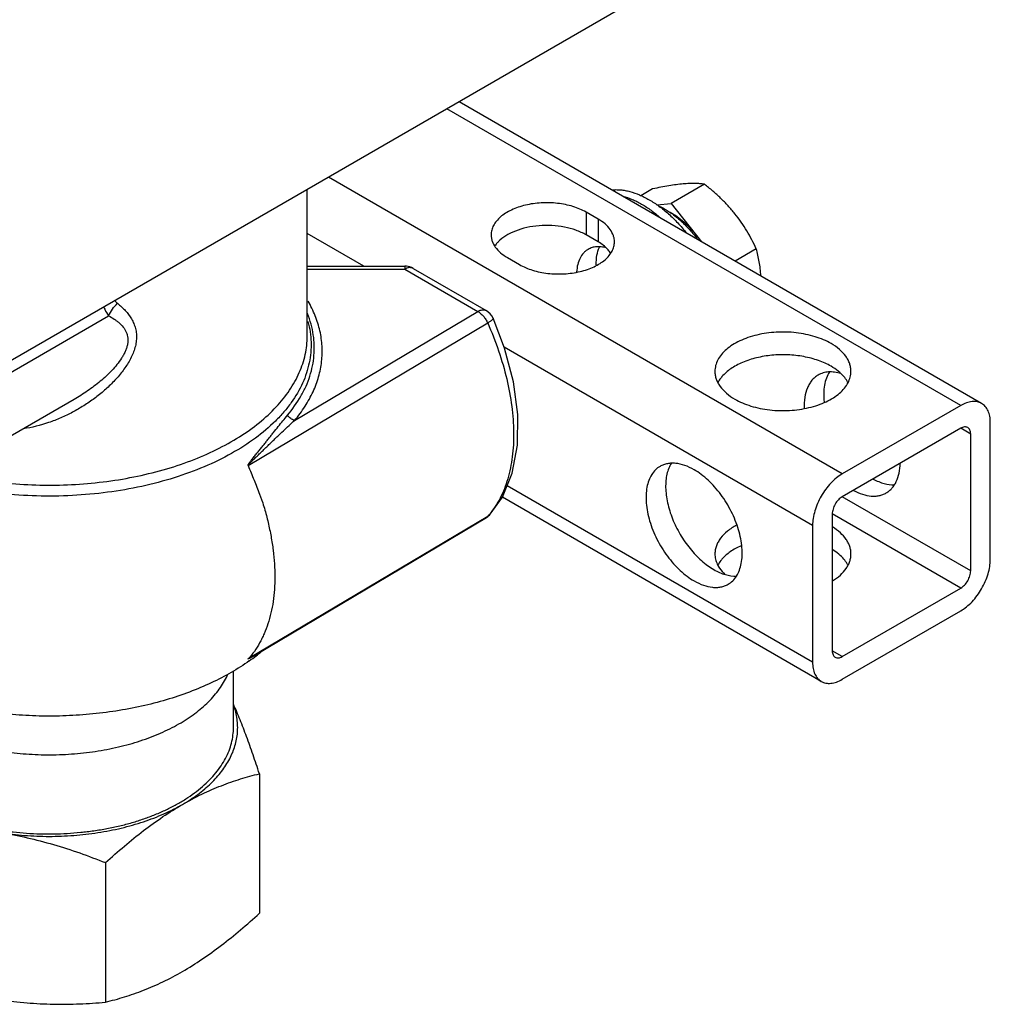
# Paper-space layout '02088-1035_1_2' of a CAD drawing. Units: inches. Extents: x 0 to 34, y 0 to 22.
# Drawn here: x 6.5 to 8.3, y 3.2 to 5 of the extents above; entities that cross this region are included whole.
import ezdxf

# ---------------------------------------------------------------- set-up
doc = ezdxf.new("R2010")
doc.units = ezdxf.units.IN
doc.header["$LTSCALE"] = 1.87
doc.header["$MEASUREMENT"] = 0
doc.layers.get('0').update_dxf_attribs({"linetype": 'CONTINUOUS'})
doc.layers.add('02___PRT_ALL_AXES', color=7, linetype='CONTINUOUS')

psp = doc.layouts.new('02088-1035_1_2')

# ---------------------------------------------------------------- linework, layer by layer
at = {"color": 7, "linetype": 'CONTINUOUS'}
for p, q in [((7.6719, 5.0281), (6.3705, 4.2767)), ((8.2629, 4.2894), (7.3277, 4.8293)), ((8.2254, 4.2857), (7.3057, 4.8166)), ((8.0133, 4.1632), (7.0936, 4.6942)), ((7.0555, 4.4098), (7.0555, 4.6722)), ((7.6739, 4.6734), (7.6529, 4.6612)), ((7.7667, 4.6816), (7.7068, 4.6471)), ((7.5763, 4.6193), (7.5547, 4.6318)), ((7.5547, 4.6318), (7.5547, 4.5911)), ((7.5763, 4.6193), (7.5763, 4.5786)), ((7.157, 4.5351), (7.0555, 4.5937)), ((7.5763, 4.5786), (7.5547, 4.5911)), ((7.8594, 4.5662), (7.8214, 4.5443)), ((7.4138, 4.5504), (7.4355, 4.5379)), ((7.0555, 4.5351), (7.2302, 4.5351)), ((7.0555, 4.5296), (7.2302, 4.5296)), ((7.2302, 4.5351), (7.2302, 4.5296)), ((7.2302, 4.5296), (7.3608, 4.4542)), ((7.2452, 4.5311), (7.3758, 4.4556)), ((6.3078, 4.2198), (6.7, 4.4463)), ((7.0329, 4.2591), (7.3608, 4.4542)), ((6.9498, 4.1784), (7.3786, 4.4336)), ((7.9603, 4.0713), (7.4082, 4.3901)), ((6.6382, 4.2966), (6.2867, 4.0937)), ((8.2254, 4.2857), (8.0133, 4.1632)), ((8.2785, 4.0101), (8.2785, 4.255)), ((8.2254, 4.245), (8.0133, 4.1225)), ((8.2433, 4.2347), (8.2254, 4.245)), ((8.2433, 3.9898), (8.2433, 4.2347)), ((7.9603, 3.8264), (7.4134, 4.1421)), ((7.9758, 3.792), (7.4049, 4.1217)), ((8.2433, 3.9898), (8.0133, 4.1225)), ((8.2254, 3.9589), (7.9955, 4.0917)), ((7.9955, 4.0917), (7.9955, 3.8467)), ((7.3786, 4.0874), (6.9497, 3.8323)), ((6.9627, 3.8395), (7.3762, 4.0854)), ((7.3761, 4.0854), (7.3762, 4.0855)), ((7.3762, 4.0855), (7.3786, 4.0874)), ((7.9603, 4.0713), (7.9603, 3.8264)), ((8.0133, 3.8364), (8.2254, 3.9589)), ((8.0133, 3.7958), (8.2254, 3.9182)), ((8.0133, 3.8364), (7.9955, 3.8467)), ((6.9496, 3.8321), (6.9497, 3.8322)), ((6.9235, 3.7096), (6.9235, 3.8107)), ((6.9699, 3.6268), (6.9699, 3.3772)), ((6.6944, 3.4677), (6.6944, 3.2181))]:
    psp.add_line(p, q, dxfattribs=at)
for points in [[(7.4321, 4.2145), (7.4327, 4.2699), (7.4248, 4.3284), (7.4089, 4.3884), (7.3883, 4.4418)], [(7.3831, 4.0911), (7.405, 4.1219), (7.4227, 4.1646), (7.4321, 4.2145)]]:
    psp.add_lwpolyline(points, dxfattribs=at)
for centre, radius, start, end in [((7.2302, 4.505), 0.0301, 84.6151, 90.0167), ((7.2432, 4.5071), 0.026, 115.3405, 120.0697), ((7.2302, 4.5051), 0.03, 59.9432, 84.5999), ((7.3608, 4.4297), 0.03, 23.8251, 60.0018), ((7.3608, 4.1112), 0.03, 301.3016, 318.3347), ((7.2748, 4.1811), 0.1399, 317.9288, 320.1566), ((7.3676, 4.1055), 0.0211, 301.2814, 308.4553), ((7.3686, 4.1043), 0.0196, 308.4013, 317.8567), ((7.8353, 4.0231), 0.0504, 204.9029, 209.4889), ((6.8561, 4.0135), 0.2043, 300.258, 303.5017), ((6.6555, 4.2433), 0.5095, 307.2707, 308.5026), ((6.652, 4.2478), 0.5152, 305.5816, 307.2697)]:
    psp.add_arc(centre, radius, start, end, dxfattribs=at)
for points, knots in [([(7.7667, 4.6816), (7.764, 4.6821), (7.7584, 4.6827), (7.7494, 4.6832), (7.7393, 4.6831), (7.7281, 4.6823), (7.7159, 4.6809), (7.7026, 4.6789), (7.6885, 4.6764), (7.6788, 4.6744), (7.6739, 4.6734)], [0, 0, 0, 0, 0.085705, 0.181162, 0.288196, 0.407973, 0.540519, 0.684672, 0.838523, 1, 1, 1, 1]), ([(7.8594, 4.5662), (7.8569, 4.5717), (7.8516, 4.5825), (7.8427, 4.5984), (7.8327, 4.6139), (7.8215, 4.6289), (7.8091, 4.6432), (7.7958, 4.6568), (7.7816, 4.6696), (7.7717, 4.6777), (7.7667, 4.6816)], [0, 0, 0, 0, 0.120365, 0.242148, 0.365485, 0.490363, 0.616588, 0.743829, 0.87173, 1, 1, 1, 1]), ([(7.5547, 4.6318), (7.5511, 4.6338), (7.5434, 4.6376), (7.5311, 4.6421), (7.5177, 4.6455), (7.5036, 4.6477), (7.4891, 4.6487), (7.4745, 4.6485), (7.4602, 4.6471), (7.4463, 4.6445), (7.4332, 4.6407), (7.4212, 4.6359), (7.4106, 4.6301), (7.4015, 4.6235), (7.3942, 4.6161), (7.3888, 4.6082), (7.3854, 4.5998), (7.3847, 4.594), (7.3847, 4.5911)], [0, 0, 0, 0, 0.062333, 0.128737, 0.198351, 0.270317, 0.343701, 0.417444, 0.490478, 0.561775, 0.630383, 0.695485, 0.756446, 0.812898, 0.864813, 0.9126, 0.957186, 1, 1, 1, 1]), ([(7.6842, 4.6431), (7.6873, 4.6418), (7.6935, 4.6387), (7.7026, 4.6332), (7.7117, 4.6269), (7.7207, 4.6197), (7.7294, 4.6117), (7.7379, 4.6029), (7.7461, 4.5936), (7.7513, 4.5869), (7.7538, 4.5836)], [0, 0, 0, 0, 0.109796, 0.22467, 0.344378, 0.468563, 0.596778, 0.728491, 0.863113, 1, 1, 1, 1]), ([(7.6055, 4.5786), (7.6055, 4.5805), (7.6052, 4.5843), (7.6032, 4.5919), (7.5981, 4.6013), (7.5886, 4.6113), (7.5807, 4.6167), (7.5763, 4.6193)], [0, 0, 0, 0, 0.108175, 0.218363, 0.451305, 0.710569, 1, 1, 1, 1]), ([(7.5547, 4.5911), (7.5519, 4.5927), (7.546, 4.5957), (7.5332, 4.6009), (7.5157, 4.6055), (7.4935, 4.6082), (7.4707, 4.6079), (7.4487, 4.6047), (7.4285, 4.5987), (7.4111, 4.5902), (7.4014, 4.5827), (7.3974, 4.5786)], [0, 0, 0, 0, 0.057649, 0.118402, 0.247168, 0.382434, 0.519684, 0.654064, 0.781069, 0.897068, 1, 1, 1, 1]), ([(7.3847, 4.5911), (7.3847, 4.5892), (7.385, 4.5854), (7.387, 4.5778), (7.392, 4.5684), (7.4015, 4.5584), (7.4095, 4.553), (7.4138, 4.5504)], [0, 0, 0, 0, 0.108175, 0.218363, 0.451305, 0.710569, 1, 1, 1, 1]), ([(7.3974, 4.5786), (7.3968, 4.578), (7.3947, 4.5757), (7.3928, 4.5733), (7.3915, 4.5715)], [0, 0, 0, 0, 0.257443, 1, 1, 1, 1]), ([(7.4355, 4.5379), (7.439, 4.5359), (7.4467, 4.5321), (7.4591, 4.5276), (7.4724, 4.5242), (7.4865, 4.522), (7.501, 4.521), (7.5156, 4.5212), (7.53, 4.5226), (7.5439, 4.5252), (7.5569, 4.529), (7.5689, 4.5338), (7.5796, 4.5396), (7.5886, 4.5462), (7.596, 4.5536), (7.6014, 4.5616), (7.6047, 4.5699), (7.6055, 4.5758), (7.6055, 4.5786)], [0, 0, 0, 0, 0.062333, 0.128738, 0.198352, 0.270317, 0.343701, 0.417444, 0.490479, 0.561775, 0.630383, 0.695485, 0.756446, 0.812898, 0.864813, 0.9126, 0.957186, 1, 1, 1, 1]), ([(7.5583, 4.5652), (7.5568, 4.5643), (7.5539, 4.5623), (7.5487, 4.5574), (7.5434, 4.5494), (7.5393, 4.5378), (7.5381, 4.5293), (7.5379, 4.5248)], [0, 0, 0, 0, 0.110095, 0.221949, 0.45657, 0.714307, 1, 1, 1, 1]), ([(7.5909, 4.5677), (7.588, 4.5686), (7.5821, 4.5698), (7.5735, 4.57), (7.5655, 4.5686), (7.5606, 4.5665), (7.5583, 4.5652)], [0, 0, 0, 0, 0.274212, 0.528679, 0.768325, 1, 1, 1, 1]), ([(7.573, 4.5376), (7.5728, 4.5433), (7.5735, 4.5541), (7.5766, 4.5645), (7.5788, 4.569)], [0, 0, 0, 0, 0.53102, 1, 1, 1, 1]), ([(7.5933, 4.5655), (7.5909, 4.568), (7.5855, 4.5728), (7.5795, 4.5767), (7.5763, 4.5786)], [0, 0, 0, 0, 0.480736, 1, 1, 1, 1]), ([(7.5993, 4.5578), (7.5989, 4.5585), (7.5971, 4.5612), (7.595, 4.5637), (7.5933, 4.5655)], [0, 0, 0, 0, 0.242478, 1, 1, 1, 1]), ([(7.8675, 4.5177), (7.8674, 4.522), (7.8667, 4.5305), (7.865, 4.5429), (7.8626, 4.5548), (7.8605, 4.5625), (7.8594, 4.5662)], [0, 0, 0, 0, 0.263095, 0.516682, 0.761876, 1, 1, 1, 1]), ([(7.2368, 4.5322), (7.2364, 4.5321), (7.2348, 4.5317), (7.2332, 4.5311), (7.2321, 4.5306)], [0, 0, 0, 0, 0.238409, 1, 1, 1, 1]), ([(7.2452, 4.5311), (7.2446, 4.5314), (7.2433, 4.532), (7.2405, 4.5326), (7.2382, 4.5325), (7.2368, 4.5322)], [0, 0, 0, 0, 0.23575, 0.477754, 1, 1, 1, 1]), ([(6.7158, 4.4686), (6.7207, 4.4646), (6.7301, 4.456), (6.7397, 4.4435), (6.7453, 4.4324), (6.7483, 4.4235), (6.7499, 4.4141), (6.75, 4.4043), (6.7486, 4.3943), (6.7458, 4.3842), (6.7418, 4.3743), (6.735, 4.3613), (6.7244, 4.3458), (6.7094, 4.3286), (6.6927, 4.3127), (6.6747, 4.2982), (6.6555, 4.2851), (6.6354, 4.2734), (6.6144, 4.2632), (6.5854, 4.252), (6.5627, 4.2463), (6.5474, 4.244)], [0, 0, 0, 0, 0.054987, 0.108435, 0.134969, 0.161663, 0.188844, 0.216787, 0.245687, 0.275539, 0.306246, 0.33764, 0.401828, 0.467218, 0.533272, 0.599689, 0.666302, 0.733012, 0.799763, 0.866532, 1, 1, 1, 1]), ([(6.6913, 4.462), (6.6918, 4.4606), (6.6941, 4.455), (6.6972, 4.4499), (6.7, 4.4463)], [0, 0, 0, 0, 0.245952, 1, 1, 1, 1]), ([(6.7, 4.4463), (6.7019, 4.4504), (6.7065, 4.4584), (6.7125, 4.4654), (6.7158, 4.4686)], [0, 0, 0, 0, 0.497889, 1, 1, 1, 1]), ([(6.7113, 4.4734), (6.7116, 4.473), (6.7129, 4.4712), (6.7145, 4.4697), (6.7158, 4.4686)], [0, 0, 0, 0, 0.248042, 1, 1, 1, 1]), ([(7.0329, 4.2591), (7.0397, 4.2671), (7.052, 4.2835), (7.0665, 4.3097), (7.0766, 4.3368), (7.0821, 4.3643), (7.0829, 4.392), (7.079, 4.4196), (7.0704, 4.4469), (7.0619, 4.4642), (7.057, 4.4726)], [0, 0, 0, 0, 0.136289, 0.265894, 0.390074, 0.510666, 0.629786, 0.749654, 0.872419, 1, 1, 1, 1]), ([(6.7, 4.4463), (6.7033, 4.4445), (6.7082, 4.4416), (6.7143, 4.4373), (6.72, 4.4328), (6.7263, 4.4264), (6.7312, 4.4187), (6.7335, 4.4117), (6.7345, 4.4061), (6.7345, 4.4003), (6.7337, 4.3942), (6.732, 4.3881), (6.7296, 4.382), (6.7265, 4.376), (6.7218, 4.3682), (6.715, 4.3589), (6.7057, 4.3483), (6.6957, 4.3384), (6.6814, 4.3258), (6.6625, 4.3115), (6.6464, 4.3013), (6.6381, 4.2966)], [0, 0, 0, 0, 0.054785, 0.08165, 0.108187, 0.16036, 0.212259, 0.238745, 0.266025, 0.294329, 0.32385, 0.354542, 0.386176, 0.418598, 0.451616, 0.518699, 0.586705, 0.655192, 0.723952, 0.861855, 1, 1, 1, 1]), ([(7.0664, 4.4122), (7.0655, 4.4186), (7.0627, 4.4315), (7.0585, 4.444), (7.056, 4.4502)], [0, 0, 0, 0, 0.494856, 1, 1, 1, 1]), ([(7.3608, 4.4542), (7.3621, 4.4549), (7.3648, 4.4562), (7.3688, 4.4571), (7.3726, 4.457), (7.3748, 4.4562), (7.3758, 4.4556)], [0, 0, 0, 0, 0.289535, 0.549107, 0.78225, 1, 1, 1, 1]), ([(7.3608, 4.4542), (7.3627, 4.4532), (7.3653, 4.4513), (7.3685, 4.4483), (7.3709, 4.4457), (7.3732, 4.4429), (7.3752, 4.4399), (7.377, 4.4368), (7.3781, 4.4346), (7.3786, 4.4336)], [0, 0, 0, 0, 0.228535, 0.35076, 0.477147, 0.606482, 0.737699, 0.869505, 1, 1, 1, 1]), ([(7.3883, 4.4418), (7.3883, 4.4417), (7.3884, 4.4415), (7.3883, 4.4412), (7.3882, 4.4409), (7.3878, 4.4403), (7.3871, 4.4396), (7.3861, 4.4386), (7.3846, 4.4374), (7.3829, 4.4361), (7.3809, 4.4348), (7.3794, 4.434), (7.3786, 4.4336)], [0, 0, 0, 0, 0.019628, 0.041922, 0.069043, 0.102149, 0.18801, 0.30105, 0.441144, 0.606542, 0.793851, 1, 1, 1, 1]), ([(7.0568, 4.4358), (7.0585, 4.4298), (7.061, 4.4176), (7.0627, 4.3991), (7.0622, 4.3806), (7.0594, 4.3621), (7.0545, 4.3438), (7.045, 4.3193), (7.0311, 4.2958), (7.0138, 4.2738), (6.9931, 4.2517), (6.9624, 4.2258), (6.9195, 4.1986), (6.8707, 4.1749), (6.8168, 4.1553), (6.7588, 4.1401), (6.6978, 4.1295), (6.6349, 4.1238), (6.5712, 4.1231), (6.5079, 4.1273), (6.4462, 4.1364), (6.4062, 4.1458), (6.3867, 4.1513)], [0, 0, 0, 0, 0.022218, 0.044183, 0.066096, 0.088158, 0.110566, 0.133501, 0.181502, 0.206868, 0.233238, 0.289144, 0.349405, 0.413844, 0.482035, 0.553361, 0.627064, 0.702289, 0.778122, 0.853626, 0.927878, 1, 1, 1, 1]), ([(7.3786, 4.4336), (7.3859, 4.4171), (7.3988, 4.3841), (7.4133, 4.3342), (7.4225, 4.2853), (7.426, 4.2386), (7.4238, 4.1949), (7.4171, 4.1612), (7.4088, 4.1368), (7.4013, 4.1202), (7.3926, 4.1051), (7.3858, 4.0959), (7.3822, 4.0915)], [0, 0, 0, 0, 0.150623, 0.296451, 0.435605, 0.566624, 0.688484, 0.800812, 0.853557, 0.904185, 0.952914, 1, 1, 1, 1]), ([(6.4105, 4.165), (6.4282, 4.1606), (6.4645, 4.1531), (6.52, 4.1459), (6.5767, 4.1427), (6.6336, 4.1435), (6.6899, 4.1484), (6.7447, 4.1572), (6.7973, 4.1698), (6.8468, 4.186), (6.8924, 4.2057), (6.9336, 4.2284), (6.9697, 4.2539), (7.0001, 4.2819), (7.0244, 4.3119), (7.0394, 4.3386), (7.0478, 4.3604), (7.0522, 4.3768), (7.0549, 4.3932), (7.0555, 4.4043), (7.0555, 4.4098)], [0, 0, 0, 0, 0.071502, 0.144694, 0.218859, 0.293249, 0.367106, 0.439693, 0.510311, 0.578325, 0.643197, 0.704509, 0.762004, 0.815631, 0.865586, 0.91236, 0.934821, 0.956816, 0.97849, 1, 1, 1, 1]), ([(7.0202, 4.2683), (7.0292, 4.279), (7.0413, 4.2959), (7.0536, 4.32), (7.0606, 4.3382), (7.0654, 4.3566), (7.068, 4.3751), (7.0685, 4.3937), (7.0674, 4.4061), (7.0664, 4.4122)], [0, 0, 0, 0, 0.269005, 0.39687, 0.521057, 0.642451, 0.762038, 0.880864, 1, 1, 1, 1]), ([(7.9934, 4.3966), (7.989, 4.3991), (7.9796, 4.4038), (7.9645, 4.4092), (7.9481, 4.4134), (7.925, 4.4171), (7.8955, 4.4179), (7.8665, 4.4138), (7.8448, 4.4076), (7.8302, 4.4017), (7.8171, 4.3946), (7.806, 4.3865), (7.7971, 4.3775), (7.7904, 4.3677), (7.7864, 4.3575), (7.7854, 4.3504), (7.7854, 4.3469)], [0, 0, 0, 0, 0.062369, 0.128786, 0.198411, 0.270407, 0.41745, 0.561681, 0.63031, 0.695425, 0.7564, 0.812862, 0.864784, 0.912582, 0.957174, 1, 1, 1, 1]), ([(8.029, 4.3469), (8.029, 4.3492), (8.0286, 4.3539), (8.0269, 4.3608), (8.0239, 4.3675), (8.0183, 4.3764), (8.0084, 4.3869), (7.9987, 4.3935), (7.9934, 4.3966)], [0, 0, 0, 0, 0.108103, 0.218239, 0.332241, 0.451666, 0.710695, 1, 1, 1, 1]), ([(7.9934, 4.356), (7.9899, 4.358), (7.9825, 4.3617), (7.9664, 4.3682), (7.9442, 4.3739), (7.9162, 4.377), (7.8877, 4.3763), (7.8603, 4.3718), (7.839, 4.365), (7.8239, 4.3577), (7.8111, 4.35), (7.8027, 4.3428), (7.7981, 4.3375)], [0, 0, 0, 0, 0.058076, 0.119325, 0.249216, 0.385624, 0.523658, 0.658193, 0.78453, 0.84349, 0.899162, 1, 1, 1, 1]), ([(8.0163, 4.3375), (8.0133, 4.3411), (8.0061, 4.3479), (7.9978, 4.3534), (7.9934, 4.356)], [0, 0, 0, 0, 0.477598, 1, 1, 1, 1]), ([(7.7854, 4.3469), (7.7854, 4.3446), (7.7858, 4.3399), (7.7876, 4.333), (7.7906, 4.3263), (7.7962, 4.3174), (7.8061, 4.3069), (7.8158, 4.3003), (7.8211, 4.2972)], [0, 0, 0, 0, 0.108103, 0.218239, 0.332241, 0.451666, 0.710695, 1, 1, 1, 1]), ([(7.7981, 4.3375), (7.7974, 4.3366), (7.7946, 4.3332), (7.7922, 4.3295), (7.7907, 4.3266)], [0, 0, 0, 0, 0.258731, 1, 1, 1, 1]), ([(7.8211, 4.2972), (7.8255, 4.2946), (7.8349, 4.29), (7.85, 4.2845), (7.8664, 4.2804), (7.8895, 4.2767), (7.919, 4.2759), (7.948, 4.28), (7.9697, 4.2862), (7.9843, 4.2921), (7.9974, 4.2992), (8.0085, 4.3073), (8.0174, 4.3163), (8.024, 4.3261), (8.0281, 4.3363), (8.029, 4.3434), (8.029, 4.3469)], [0, 0, 0, 0, 0.062369, 0.128786, 0.198411, 0.270407, 0.41745, 0.561681, 0.63031, 0.695425, 0.7564, 0.812862, 0.864784, 0.912582, 0.957174, 1, 1, 1, 1]), ([(7.9702, 4.3402), (7.9681, 4.339), (7.9641, 4.3362), (7.9589, 4.3309), (7.9544, 4.3245), (7.9494, 4.3146), (7.9455, 4.2998), (7.9449, 4.2873), (7.9451, 4.2807)], [0, 0, 0, 0, 0.10703, 0.216263, 0.329689, 0.448934, 0.708584, 1, 1, 1, 1]), ([(8.0109, 4.3431), (8.0072, 4.3442), (7.9999, 4.3457), (7.9892, 4.3461), (7.9791, 4.3444), (7.973, 4.3418), (7.9702, 4.3402)], [0, 0, 0, 0, 0.274789, 0.529422, 0.768843, 1, 1, 1, 1]), ([(7.9904, 4.3458), (7.9882, 4.3424), (7.9846, 4.3347), (7.9812, 4.3218), (7.9799, 4.3074), (7.9803, 4.2974), (7.9809, 4.2923)], [0, 0, 0, 0, 0.219007, 0.457774, 0.718209, 1, 1, 1, 1]), ([(8.0238, 4.3266), (8.0233, 4.3276), (8.0211, 4.3314), (8.0185, 4.335), (8.0163, 4.3375)], [0, 0, 0, 0, 0.241989, 1, 1, 1, 1]), ([(8.2629, 4.2894), (8.2617, 4.2901), (8.2591, 4.2913), (8.2534, 4.2929), (8.2453, 4.2931), (8.2353, 4.2907), (8.2287, 4.2876), (8.2254, 4.2857)], [0, 0, 0, 0, 0.108155, 0.218327, 0.451314, 0.71069, 1, 1, 1, 1]), ([(8.2785, 4.255), (8.2785, 4.2588), (8.2779, 4.2661), (8.275, 4.276), (8.2708, 4.2828), (8.2665, 4.287), (8.2642, 4.2887), (8.2629, 4.2894)], [0, 0, 0, 0, 0.289311, 0.548688, 0.781675, 0.891846, 1, 1, 1, 1]), ([(6.9499, 4.1781), (6.9498, 4.1782), (6.9496, 4.1786), (6.9496, 4.1792), (6.9498, 4.1797), (6.9502, 4.1803), (6.9505, 4.1809), (6.9509, 4.1815), (6.9511, 4.1819), (6.9514, 4.1823), (6.9518, 4.1828), (6.9525, 4.1838), (6.9535, 4.1851), (6.9547, 4.1866), (6.9563, 4.1887), (6.9583, 4.1912), (6.9607, 4.1942), (6.9631, 4.1972), (6.9655, 4.2002), (6.9679, 4.2031), (6.9702, 4.2061), (6.9733, 4.21), (6.9772, 4.2148), (6.9817, 4.2205), (6.9862, 4.2262), (6.9907, 4.2318), (6.9964, 4.2391), (7.0035, 4.248), (7.0119, 4.2583), (7.0175, 4.265), (7.0202, 4.2683)], [0, 0, 0, 0, 0.004995, 0.009989, 0.014716, 0.019178, 0.028109, 0.03249, 0.036858, 0.041217, 0.045554, 0.054194, 0.071374, 0.088455, 0.10546, 0.13928, 0.17288, 0.206275, 0.239473, 0.272475, 0.305281, 0.337891, 0.402515, 0.466328, 0.529308, 0.591431, 0.652672, 0.772399, 0.888258, 1, 1, 1, 1]), ([(7.0329, 4.2591), (7.0304, 4.2598), (7.0256, 4.2622), (7.0218, 4.2661), (7.0202, 4.2683)], [0, 0, 0, 0, 0.494714, 1, 1, 1, 1]), ([(6.9499, 4.1785), (6.9498, 4.1787), (6.9499, 4.179), (6.9502, 4.1795), (6.9505, 4.1799), (6.9508, 4.1803), (6.9511, 4.1806), (6.9515, 4.1811), (6.9523, 4.182), (6.9534, 4.1831), (6.9548, 4.1845), (6.9561, 4.1858), (6.9575, 4.1872), (6.9589, 4.1885), (6.9607, 4.1903), (6.9629, 4.1925), (6.9657, 4.1951), (6.9684, 4.1977), (6.9711, 4.2003), (6.9737, 4.2029), (6.9773, 4.2064), (6.9817, 4.2106), (6.987, 4.2157), (6.9922, 4.2208), (6.9974, 4.2258), (7.0043, 4.2324), (7.0128, 4.2404), (7.0229, 4.2499), (7.0296, 4.2561), (7.0329, 4.2591)], [0, 0, 0, 0, 0.004819, 0.00925, 0.013556, 0.017819, 0.022051, 0.026264, 0.03465, 0.051324, 0.067918, 0.084454, 0.100945, 0.117396, 0.133811, 0.166536, 0.199129, 0.231595, 0.263935, 0.29615, 0.328238, 0.392035, 0.455318, 0.518078, 0.580306, 0.641991, 0.763683, 0.883056, 1, 1, 1, 1]), ([(8.238, 4.2462), (8.2372, 4.2467), (8.2353, 4.2474), (8.2321, 4.2475), (8.2287, 4.2467), (8.2265, 4.2456), (8.2254, 4.245)], [0, 0, 0, 0, 0.217674, 0.450963, 0.710847, 1, 1, 1, 1]), ([(8.2433, 4.2347), (8.2433, 4.236), (8.2431, 4.2384), (8.2421, 4.2417), (8.2404, 4.2445), (8.2389, 4.2458), (8.238, 4.2462)], [0, 0, 0, 0, 0.289154, 0.549039, 0.782327, 1, 1, 1, 1]), ([(6.9499, 4.1781), (6.9532, 4.1695), (6.9585, 4.1567), (6.9654, 4.1398), (6.9695, 4.1293), (6.9726, 4.1208), (6.9755, 4.1124), (6.9789, 4.1018), (6.9824, 4.0891), (6.9855, 4.0764), (6.9883, 4.0638), (6.9915, 4.0473), (6.9947, 4.0269), (6.997, 4.0028), (6.9978, 3.9794), (6.997, 3.9569), (6.9948, 3.9353), (6.991, 3.9148), (6.9856, 3.8954), (6.9799, 3.8803), (6.9746, 3.8689), (6.969, 3.8582), (6.9612, 3.8456), (6.9537, 3.8365), (6.9497, 3.8322)], [0, 0, 0, 0, 0.076036, 0.113553, 0.150737, 0.169211, 0.187613, 0.224197, 0.260463, 0.296366, 0.331851, 0.366861, 0.435345, 0.501722, 0.565933, 0.627866, 0.687421, 0.744652, 0.799707, 0.852569, 0.878119, 0.903047, 0.951577, 1, 1, 1, 1]), ([(7.6872, 4.1768), (7.6842, 4.1751), (7.6786, 4.1707), (7.6717, 4.1621), (7.6666, 4.1515), (7.6633, 4.1392), (7.6618, 4.1255), (7.6622, 4.1107), (7.6644, 4.0951), (7.6698, 4.0732), (7.6808, 4.046), (7.6963, 4.0208), (7.711, 4.0027), (7.7228, 3.9906), (7.7351, 3.9802), (7.7438, 3.9744), (7.7481, 3.9719)], [0, 0, 0, 0, 0.042827, 0.08742, 0.135218, 0.18714, 0.243603, 0.304578, 0.369693, 0.438322, 0.582552, 0.729595, 0.80159, 0.871215, 0.937631, 1, 1, 1, 1]), ([(7.7481, 4.1708), (7.7428, 4.1739), (7.7322, 4.1789), (7.7182, 4.1823), (7.7077, 4.1827), (7.7003, 4.1818), (7.6935, 4.1799), (7.6892, 4.178), (7.6872, 4.1768)], [0, 0, 0, 0, 0.289302, 0.54833, 0.667756, 0.781759, 0.891896, 1, 1, 1, 1]), ([(7.7074, 4.1824), (7.7056, 4.1795), (7.7025, 4.1733), (7.6992, 4.1628), (7.6974, 4.1512), (7.697, 4.1387), (7.6981, 4.1253), (7.7005, 4.1115), (7.7043, 4.0973), (7.7093, 4.083), (7.7156, 4.0689), (7.723, 4.0551), (7.7314, 4.042), (7.7407, 4.0296), (7.7506, 4.0183), (7.7611, 4.0081), (7.772, 3.9994), (7.7795, 3.9944), (7.7834, 3.9922)], [0, 0, 0, 0, 0.045595, 0.09458, 0.147331, 0.203912, 0.264161, 0.327706, 0.394043, 0.462538, 0.532496, 0.603158, 0.673748, 0.743481, 0.811606, 0.877473, 0.940477, 1, 1, 1, 1]), ([(8.092, 4.1292), (8.094, 4.1303), (8.0977, 4.1329), (8.1026, 4.1377), (8.1068, 4.1433), (8.1117, 4.1521), (8.1159, 4.1652), (8.1171, 4.1763), (8.1172, 4.1822)], [0, 0, 0, 0, 0.108936, 0.219781, 0.334281, 0.45392, 0.712229, 1, 1, 1, 1]), ([(7.809, 3.9658), (7.812, 3.9676), (7.8177, 3.9719), (7.8246, 3.9806), (7.8297, 3.9912), (7.833, 4.0035), (7.8345, 4.0171), (7.8341, 4.0319), (7.8319, 4.0476), (7.8265, 4.0695), (7.8155, 4.0966), (7.8, 4.1218), (7.7853, 4.14), (7.7735, 4.1521), (7.7612, 4.1624), (7.7525, 4.1683), (7.7481, 4.1708)], [0, 0, 0, 0, 0.042827, 0.08742, 0.135218, 0.18714, 0.243603, 0.304578, 0.369693, 0.438322, 0.582552, 0.729595, 0.80159, 0.871215, 0.937631, 1, 1, 1, 1]), ([(8.0133, 4.1632), (8.0097, 4.1611), (8.0025, 4.1561), (7.9926, 4.1468), (7.9835, 4.1359), (7.9756, 4.1237), (7.969, 4.1107), (7.9641, 4.0974), (7.9611, 4.0842), (7.9603, 4.0755), (7.9603, 4.0713)], [0, 0, 0, 0, 0.114066, 0.23735, 0.366993, 0.499998, 0.633004, 0.762647, 0.885932, 1, 1, 1, 1]), ([(8.0688, 4.1542), (8.072, 4.1525), (8.0784, 4.1494), (8.091, 4.145), (8.1007, 4.1436), (8.1069, 4.1439)], [0, 0, 0, 0, 0.275104, 0.533419, 1, 1, 1, 1]), ([(8.0336, 4.1339), (8.0387, 4.1311), (8.049, 4.1265), (8.0624, 4.1236), (8.0724, 4.1234), (8.0794, 4.1243), (8.086, 4.1262), (8.0901, 4.1281), (8.092, 4.1292)], [0, 0, 0, 0, 0.287779, 0.546166, 0.665759, 0.780231, 0.891069, 1, 1, 1, 1]), ([(8.0133, 4.1225), (8.0121, 4.1218), (8.0097, 4.1201), (8.0052, 4.1159), (8.0004, 4.1094), (7.9971, 4.102), (7.9958, 4.096), (7.9955, 4.0931), (7.9955, 4.0917)], [0, 0, 0, 0, 0.114052, 0.237532, 0.499998, 0.762466, 0.885947, 1, 1, 1, 1]), ([(7.8243, 4.0716), (7.8185, 4.0685), (7.808, 4.0618), (7.7972, 4.051), (7.7911, 4.0417), (7.7878, 4.0346), (7.7859, 4.0274), (7.7854, 4.0225), (7.7854, 4.0201)], [0, 0, 0, 0, 0.29142, 0.551073, 0.670317, 0.783741, 0.892972, 1, 1, 1, 1]), ([(8.029, 4.0201), (8.029, 4.0224), (8.0287, 4.0268), (8.027, 4.0335), (8.0243, 4.04), (8.0191, 4.0486), (8.0099, 4.0588), (8.0008, 4.0654), (7.9958, 4.0684)], [0, 0, 0, 0, 0.108932, 0.21977, 0.334243, 0.453836, 0.712222, 1, 1, 1, 1]), ([(7.8323, 4.0349), (7.8255, 4.0318), (7.8131, 4.025), (7.8024, 4.0157), (7.7981, 4.0107)], [0, 0, 0, 0, 0.530197, 1, 1, 1, 1]), ([(7.7854, 4.0201), (7.7854, 4.017), (7.7862, 4.0108), (7.7883, 4.0048), (7.7896, 4.0019)], [0, 0, 0, 0, 0.491936, 1, 1, 1, 1]), ([(8.0163, 4.0107), (8.0136, 4.014), (8.0071, 4.0202), (7.9998, 4.0253), (7.9958, 4.0278)], [0, 0, 0, 0, 0.479328, 1, 1, 1, 1]), ([(7.9958, 3.9718), (8.0008, 3.9749), (8.0099, 3.9815), (8.0191, 3.9916), (8.0243, 4.0003), (8.027, 4.0068), (8.0287, 4.0134), (8.029, 4.0179), (8.029, 4.0201)], [0, 0, 0, 0, 0.28777, 0.546078, 0.665717, 0.780217, 0.891063, 1, 1, 1, 1]), ([(7.7981, 4.0107), (7.7974, 4.0099), (7.7946, 4.0065), (7.7922, 4.0028), (7.7907, 3.9999)], [0, 0, 0, 0, 0.258731, 1, 1, 1, 1]), ([(8.0238, 3.9999), (8.0233, 4.0008), (8.0211, 4.0046), (8.0185, 4.0082), (8.0163, 4.0107)], [0, 0, 0, 0, 0.241989, 1, 1, 1, 1]), ([(8.2254, 3.9182), (8.2291, 3.9203), (8.2362, 3.9254), (8.2461, 3.9346), (8.2552, 3.9455), (8.2632, 3.9577), (8.2697, 3.9707), (8.2746, 3.984), (8.2777, 3.9972), (8.2785, 4.0059), (8.2785, 4.0101)], [0, 0, 0, 0, 0.114066, 0.23735, 0.366993, 0.499998, 0.633004, 0.762647, 0.885932, 1, 1, 1, 1]), ([(7.7834, 3.9922), (7.7868, 3.9902), (7.7936, 3.9868), (7.8069, 3.9818), (7.8174, 3.9802), (7.824, 3.9805)], [0, 0, 0, 0, 0.276425, 0.535314, 1, 1, 1, 1]), ([(7.7914, 3.9983), (7.7922, 3.997), (7.7955, 3.9916), (7.7998, 3.9868), (7.8033, 3.9835)], [0, 0, 0, 0, 0.238327, 1, 1, 1, 1]), ([(8.2254, 3.9589), (8.2267, 3.9596), (8.2291, 3.9613), (8.2336, 3.9655), (8.2383, 3.972), (8.2416, 3.9794), (8.243, 3.9854), (8.2433, 3.9884), (8.2433, 3.9898)], [0, 0, 0, 0, 0.114052, 0.237532, 0.499998, 0.762466, 0.885947, 1, 1, 1, 1]), ([(7.7481, 3.9719), (7.7535, 3.9688), (7.7641, 3.9637), (7.7781, 3.9604), (7.7886, 3.96), (7.7959, 3.9608), (7.8028, 3.9627), (7.807, 3.9647), (7.809, 3.9658)], [0, 0, 0, 0, 0.289302, 0.54833, 0.667756, 0.781759, 0.891896, 1, 1, 1, 1]), ([(7.9955, 3.8467), (7.9955, 3.8454), (7.9957, 3.843), (7.9967, 3.8397), (7.9983, 3.837), (7.9999, 3.8357), (8.0007, 3.8352)], [0, 0, 0, 0, 0.289154, 0.549039, 0.782327, 1, 1, 1, 1]), ([(6.9518, 3.8288), (6.9414, 3.8214), (6.9193, 3.8072), (6.8834, 3.7887), (6.8445, 3.7723), (6.8027, 3.7584), (6.7587, 3.7471), (6.7129, 3.7385), (6.6658, 3.7328), (6.618, 3.7298), (6.5698, 3.7298), (6.5219, 3.7327), (6.4748, 3.7384), (6.429, 3.747), (6.385, 3.7582), (6.3432, 3.7721), (6.3042, 3.7884), (6.2796, 3.8011), (6.268, 3.8078)], [0, 0, 0, 0, 0.053539, 0.109963, 0.169072, 0.230585, 0.294153, 0.359372, 0.4258, 0.492966, 0.560382, 0.627555, 0.693998, 0.759241, 0.822834, 0.88438, 0.943548, 1, 1, 1, 1]), ([(6.9591, 3.837), (6.9587, 3.8368), (6.9578, 3.8363), (6.9566, 3.8356), (6.9554, 3.8349), (6.9543, 3.8344), (6.9535, 3.8339), (6.9529, 3.8336), (6.9523, 3.8333), (6.9517, 3.833), (6.9512, 3.8328), (6.9508, 3.8326), (6.9506, 3.8324), (6.9503, 3.8323), (6.9501, 3.8322), (6.9499, 3.8322), (6.9498, 3.8321), (6.9497, 3.8321), (6.9497, 3.8321), (6.9496, 3.8321)], [0, 0, 0, 0, 0.133775, 0.26706, 0.399645, 0.531169, 0.596345, 0.660961, 0.724813, 0.787574, 0.848717, 0.87832, 0.906941, 0.934814, 0.959664, 0.971018, 0.98266, 0.993387, 1, 1, 1, 1]), ([(6.9499, 3.8323), (6.9499, 3.8323), (6.9498, 3.8323), (6.9498, 3.8323), (6.9498, 3.8324)], [0, 0, 0, 0, 0.572568, 1, 1, 1, 1]), ([(6.9627, 3.8395), (6.9616, 3.8388), (6.96, 3.8379), (6.9578, 3.8366), (6.9562, 3.8357), (6.9548, 3.8349), (6.9537, 3.8343), (6.9529, 3.8338), (6.9521, 3.8334), (6.9514, 3.8331), (6.9509, 3.8328), (6.9506, 3.8326), (6.9503, 3.8325), (6.95, 3.8324), (6.9499, 3.8323), (6.9499, 3.8323)], [0, 0, 0, 0, 0.258327, 0.387084, 0.515385, 0.642938, 0.706258, 0.769095, 0.831185, 0.892003, 0.921599, 0.950249, 0.97708, 0.990026, 1, 1, 1, 1]), ([(7.9603, 3.8264), (7.9603, 3.8226), (7.9609, 3.8154), (7.9638, 3.8054), (7.968, 3.7986), (7.9722, 3.7944), (7.9746, 3.7928), (7.9758, 3.792)], [0, 0, 0, 0, 0.289311, 0.548688, 0.781675, 0.891846, 1, 1, 1, 1]), ([(8.0007, 3.8352), (8.0015, 3.8347), (8.0035, 3.834), (8.0066, 3.8339), (8.01, 3.8347), (8.0122, 3.8358), (8.0133, 3.8364)], [0, 0, 0, 0, 0.217674, 0.450963, 0.710847, 1, 1, 1, 1]), ([(6.3602, 3.7166), (6.3654, 3.7136), (6.3761, 3.7078), (6.3989, 3.697), (6.4295, 3.6854), (6.4685, 3.6744), (6.5096, 3.6665), (6.5522, 3.6617), (6.5955, 3.6602), (6.6387, 3.662), (6.6812, 3.6671), (6.7222, 3.6753), (6.761, 3.6865), (6.7969, 3.7006), (6.8293, 3.7172), (6.8577, 3.7362), (6.878, 3.7541), (6.8916, 3.7693), (6.9003, 3.7808), (6.9077, 3.7926), (6.9118, 3.8008), (6.9136, 3.8049)], [0, 0, 0, 0, 0.029553, 0.060045, 0.123549, 0.190004, 0.258772, 0.329115, 0.400242, 0.471332, 0.541565, 0.610152, 0.676366, 0.739571, 0.799262, 0.855105, 0.906991, 0.93151, 0.955131, 0.977928, 1, 1, 1, 1]), ([(7.9758, 3.792), (7.977, 3.7913), (7.9797, 3.7901), (7.9854, 3.7885), (7.9934, 3.7883), (8.0035, 3.7907), (8.01, 3.7939), (8.0133, 3.7958)], [0, 0, 0, 0, 0.108155, 0.218327, 0.451314, 0.71069, 1, 1, 1, 1]), ([(6.8322, 3.5719), (6.837, 3.5747), (6.8463, 3.5804), (6.8596, 3.5896), (6.8719, 3.5993), (6.8832, 3.6094), (6.8933, 3.6199), (6.9023, 3.6308), (6.9102, 3.6419), (6.9168, 3.6533), (6.9222, 3.6649), (6.9264, 3.6768), (6.9293, 3.6887), (6.9309, 3.7007), (6.9312, 3.7128), (6.9302, 3.7248), (6.9279, 3.7368), (6.9256, 3.7447), (6.9242, 3.7486)], [0, 0, 0, 0, 0.076968, 0.151506, 0.22354, 0.293081, 0.360195, 0.424982, 0.487584, 0.548198, 0.607071, 0.664503, 0.720838, 0.776457, 0.831764, 0.887179, 0.943126, 1, 1, 1, 1]), ([(6.9699, 3.6268), (6.9662, 3.6382), (6.9588, 3.6604), (6.9473, 3.6927), (6.9357, 3.7229), (6.9276, 3.7421), (6.9235, 3.7513)], [0, 0, 0, 0, 0.270159, 0.528813, 0.773035, 1, 1, 1, 1]), ([(6.3602, 3.5749), (6.366, 3.5716), (6.3781, 3.5651), (6.3971, 3.5564), (6.4171, 3.5484), (6.4381, 3.5414), (6.4599, 3.5353), (6.4824, 3.5301), (6.5056, 3.5258), (6.5292, 3.5226), (6.5532, 3.5204), (6.5773, 3.5192), (6.6016, 3.519), (6.6258, 3.5199), (6.6499, 3.5218), (6.6736, 3.5247), (6.6969, 3.5285), (6.7197, 3.5334), (6.7418, 3.5392), (6.7631, 3.546), (6.7834, 3.5536), (6.8027, 3.5621), (6.821, 3.5714), (6.8379, 3.5814), (6.8536, 3.5921), (6.8679, 3.6035), (6.8806, 3.6154), (6.8919, 3.6279), (6.9015, 3.6408), (6.9095, 3.6541), (6.9157, 3.6677), (6.9202, 3.6815), (6.9229, 3.6956), (6.9235, 3.705), (6.9235, 3.7097)], [0, 0, 0, 0, 0.030656, 0.062388, 0.095104, 0.128725, 0.163163, 0.198312, 0.234058, 0.27028, 0.306853, 0.343647, 0.38053, 0.417368, 0.45403, 0.490383, 0.526301, 0.561661, 0.596348, 0.630254, 0.66328, 0.695341, 0.726364, 0.756294, 0.785094, 0.812747, 0.839262, 0.864675, 0.889052, 0.912492, 0.935128, 0.957124, 0.978676, 1, 1, 1, 1]), ([(6.8322, 3.5719), (6.8436, 3.5785), (6.8609, 3.5876), (6.8843, 3.5984), (6.9016, 3.6055), (6.9189, 3.6119), (6.9415, 3.6193), (6.9586, 3.624), (6.9699, 3.6268)], [0, 0, 0, 0, 0.26552, 0.394031, 0.519839, 0.643124, 0.764098, 1, 1, 1, 1]), ([(6.5062, 3.5214), (6.5205, 3.5192), (6.5496, 3.5159), (6.5935, 3.5142), (6.6374, 3.5159), (6.6806, 3.5208), (6.7157, 3.5277), (6.7427, 3.5347), (6.7622, 3.5407), (6.7809, 3.5474), (6.7989, 3.5548), (6.8159, 3.5629), (6.8269, 3.5688), (6.8322, 3.5719)], [0, 0, 0, 0, 0.129835, 0.261161, 0.392488, 0.522323, 0.649226, 0.711171, 0.771894, 0.831253, 0.889132, 0.945422, 1, 1, 1, 1]), ([(6.6944, 3.4677), (6.7055, 3.4778), (6.7278, 3.4974), (6.7619, 3.5251), (6.7965, 3.5501), (6.8203, 3.565), (6.8322, 3.5719)], [0, 0, 0, 0, 0.260249, 0.514743, 0.76183, 1, 1, 1, 1]), ([(6.5062, 3.5214), (6.5222, 3.519), (6.5541, 3.5129), (6.6015, 3.5005), (6.6483, 3.4854), (6.6791, 3.4738), (6.6944, 3.4677)], [0, 0, 0, 0, 0.247672, 0.497338, 0.748305, 1, 1, 1, 1]), ([(6.8322, 3.273), (6.8441, 3.2799), (6.8678, 3.2948), (6.9024, 3.3198), (6.9366, 3.3475), (6.9588, 3.3671), (6.9699, 3.3772)], [0, 0, 0, 0, 0.23817, 0.485257, 0.739751, 1, 1, 1, 1]), ([(6.6944, 3.2181), (6.7057, 3.2209), (6.7228, 3.2256), (6.7455, 3.233), (6.7627, 3.2394), (6.78, 3.2465), (6.8035, 3.2573), (6.8208, 3.2664), (6.8322, 3.273)], [0, 0, 0, 0, 0.235902, 0.356876, 0.480161, 0.605969, 0.73448, 1, 1, 1, 1]), ([(6.5062, 3.2226), (6.522, 3.2201), (6.5536, 3.2164), (6.6011, 3.214), (6.648, 3.2146), (6.679, 3.2167), (6.6944, 3.2181)], [0, 0, 0, 0, 0.254661, 0.506177, 0.754531, 1, 1, 1, 1])]:
    psp.add_open_spline(points, degree=3, knots=knots, dxfattribs=at)
at = {"layer": '02___PRT_ALL_AXES', "color": 7, "linetype": 'CONTINUOUS'}
for p, q in [((7.6816, 4.6448), (7.7068, 4.6471)), ((7.7068, 4.6471), (7.7617, 4.5788))]:
    psp.add_line(p, q, dxfattribs=at)
psp.add_arc((7.5833, 4.4529), 0.2179, 35.53, 38.7751, dxfattribs=at)
for points, knots in [([(7.6009, 4.6716), (7.6035, 4.6719), (7.6087, 4.6721), (7.6167, 4.6717), (7.6249, 4.6706), (7.6363, 4.668), (7.6477, 4.664), (7.6591, 4.6587), (7.671, 4.6523), (7.6826, 4.6446), (7.694, 4.6359), (7.7025, 4.6286), (7.7109, 4.6208), (7.719, 4.6125), (7.727, 4.6037), (7.7321, 4.5976), (7.7346, 4.5945)], [0, 0, 0, 0, 0.048142, 0.097901, 0.149481, 0.203036, 0.316374, 0.376303, 0.438371, 0.568625, 0.636667, 0.706469, 0.777879, 0.850728, 0.924834, 1, 1, 1, 1]), ([(7.6206, 4.6605), (7.6263, 4.6589), (7.6348, 4.6559), (7.6458, 4.6507), (7.6573, 4.6445), (7.6716, 4.6351), (7.6824, 4.6264), (7.6877, 4.6218)], [0, 0, 0, 0, 0.225934, 0.345169, 0.468512, 0.726968, 1, 1, 1, 1]), ([(7.7532, 4.5894), (7.7496, 4.5938), (7.7422, 4.6022), (7.7304, 4.6137), (7.7181, 4.6235), (7.7095, 4.629), (7.7052, 4.6314)], [0, 0, 0, 0, 0.26646, 0.523584, 0.768784, 1, 1, 1, 1])]:
    psp.add_open_spline(points, degree=3, knots=knots, dxfattribs=at)

doc.saveas('drawing.dxf')
